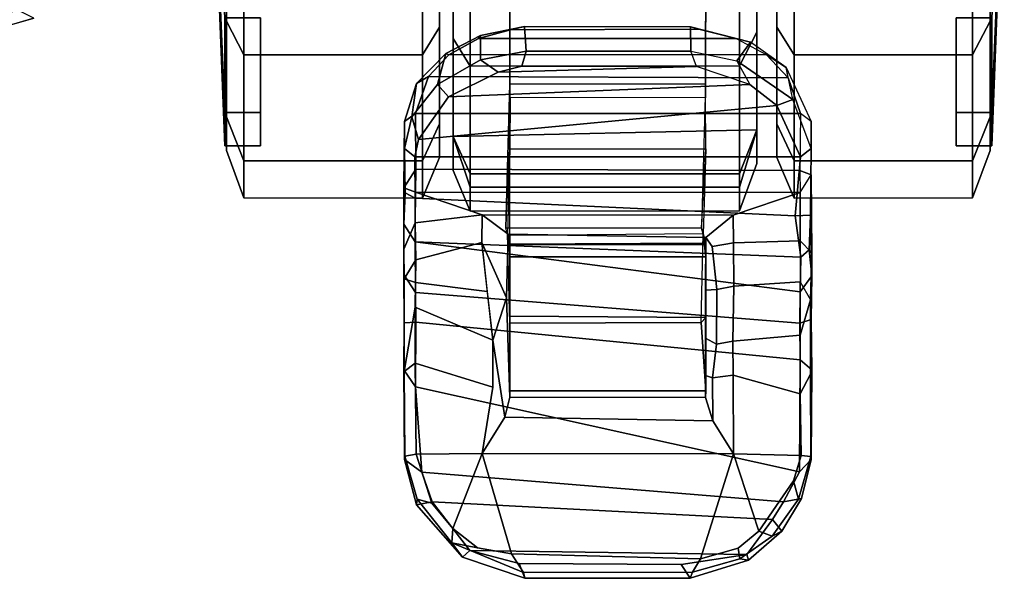
# Model space of a CAD drawing. Units: inches. Extents: x -12 to 9.8, y -31 to 9.7.
# Drawn here: x 5.7 to 8.1, y -12.5 to -11.2 of the extents above; entities that cross this region are included whole.
import ezdxf

# ---------------------------------------------------------------- set-up
doc = ezdxf.new("R2010")
doc.units = ezdxf.units.IN
doc.header["$MEASUREMENT"] = 0
doc.layers.add('CART-CASTER', color=3, linetype='Continuous')
doc.layers.add('CART-TOP', color=3, linetype='Continuous')

msp = doc.modelspace()

# ---------------------------------------------------------------- linework, layer by layer
at = {"layer": 'CART-CASTER'}
for points in [[(6.7934, -9.3349, 1.1798), (6.7934, -9.4387, 0.7019), (6.7934, -11.4599, 0.7941), (6.7934, -11.5416, 1.1736)], [(6.7934, -9.3349, 1.1798), (6.7934, -11.5416, 1.1736), (6.7934, -11.4599, 1.5843), (6.7934, -9.4187, 1.5946)], [(7.5263, -11.4433, 0.8038), (7.5263, -9.4389, 0.7115), (7.5263, -9.3358, 1.186), (7.5263, -11.5243, 1.1798)], [(7.5263, -11.4433, 1.587), (7.5263, -11.5243, 1.1798), (7.5263, -9.3358, 1.186), (7.5263, -9.4189, 1.5973)], [(6.7934, -9.6551, 1.9534), (6.7934, -9.4187, 1.5946), (6.7934, -11.4599, 1.5843), (6.7934, -11.2229, 1.9466)], [(7.5263, -11.4433, 1.587), (7.5263, -9.4189, 1.5973), (7.5263, -9.6534, 1.9531), (7.5263, -11.2083, 1.9464)], [(6.7934, -11.4599, 0.7941), (6.7934, -9.4387, 0.7019), (7.5263, -9.4389, 0.7115), (7.5263, -11.4433, 0.8038)], [(6.7934, -9.6551, 1.9534), (6.7934, -11.2229, 1.9466), (6.7934, -10.8611, 2.1926), (6.7934, -10.0121, 2.1926)], [(7.5263, -10.8494, 2.1904), (7.5263, -11.2083, 1.9464), (7.5263, -9.6534, 1.9531), (7.5263, -10.0074, 2.1904)], [(6.2117, -10.6194, 1.3674), (6.2117, -10.6775, 1.2805), (6.2421, -11.4019, 1.5828), (6.2421, -11.1736, 1.9245)], [(6.2117, -10.6775, 1.0755), (6.2117, -10.6194, 0.9886), (6.2421, -11.1736, 0.4351), (6.2421, -11.4019, 0.7768)], [(8.0929, -11.1736, 1.9245), (8.0929, -11.4019, 1.5828), (8.1232, -10.6775, 1.2805), (8.1232, -10.6194, 1.3674)], [(8.0929, -11.4019, 0.7768), (8.0929, -11.1736, 0.4351), (8.1232, -10.6194, 0.9886), (8.1232, -10.6775, 1.0755)], [(6.2117, -10.6775, 1.2805), (6.2117, -10.6979, 1.178), (6.2421, -11.4821, 1.1798), (6.2421, -11.4019, 1.5828)], [(6.2117, -10.6979, 1.178), (6.2117, -10.6775, 1.0755), (6.2421, -11.4019, 0.7768), (6.2421, -11.4821, 1.1798)], [(8.0929, -11.4019, 1.5828), (8.0929, -11.4821, 1.1798), (8.1232, -10.6979, 1.178), (8.1232, -10.6775, 1.2805)], [(8.0929, -11.4821, 1.1798), (8.0929, -11.4019, 0.7768), (8.1232, -10.6775, 1.0755), (8.1232, -10.6979, 1.178)], [(6.2461, -10.8362, 2.1628), (6.2461, -11.1814, 1.9322), (6.2885, -11.2623, 2.0138), (6.2885, -10.8796, 2.2695)], [(6.2461, -11.1814, 0.4273), (6.2461, -10.8362, 0.1967), (6.2885, -10.8796, 0.0898), (6.2885, -11.2623, 0.3455)], [(6.719, -10.8801, 2.2692), (6.719, -11.2627, 2.0136), (6.7603, -11.196, 1.9324), (6.7603, -10.8478, 2.165)], [(6.719, -11.2627, 0.346), (6.719, -10.8801, 0.0904), (6.7603, -10.8478, 0.1821), (6.7603, -11.196, 0.4147)], [(7.4839, -10.8928, 2.2971), (7.4839, -11.2892, 2.028), (7.5263, -11.2083, 1.9464), (7.5263, -10.8494, 2.1904)], [(7.5747, -10.8478, 2.165), (7.5747, -11.196, 1.9324), (7.6159, -11.2627, 2.0136), (7.6159, -10.8801, 2.2692)], [(7.5747, -11.196, 0.4147), (7.5747, -10.8478, 0.1821), (7.6159, -10.8801, 0.0904), (7.6159, -11.2627, 0.346)], [(8.0464, -10.8796, 2.2695), (8.0464, -11.2623, 2.0138), (8.0888, -11.1814, 1.9322), (8.0888, -10.8362, 2.1628)], [(8.0464, -11.2623, 0.3455), (8.0464, -10.8796, 0.0898), (8.0888, -10.8362, 0.1967), (8.0888, -11.1814, 0.4273)], [(6.2885, -10.8796, 2.2695), (6.2885, -11.2623, 2.0138), (6.719, -11.2627, 2.0136), (6.719, -10.8801, 2.2692)], [(6.2885, -11.2623, 0.3455), (6.2885, -10.8796, 0.0898), (6.719, -10.8801, 0.0904), (6.719, -11.2627, 0.346)], [(6.7934, -10.8611, 2.1926), (6.7934, -11.2229, 1.9466), (6.8347, -11.2896, 2.0278), (6.8347, -10.8934, 2.2967)], [(7.6159, -10.8801, 2.2692), (7.6159, -11.2627, 2.0136), (8.0464, -11.2623, 2.0138), (8.0464, -10.8796, 2.2695)], [(7.6159, -11.2627, 0.346), (7.6159, -10.8801, 0.0904), (8.0464, -10.8796, 0.0898), (8.0464, -11.2623, 0.3455)], [(6.8347, -10.8934, 2.2967), (6.8347, -11.2896, 2.0278), (7.4839, -11.2892, 2.028), (7.4839, -10.8928, 2.2971)], [(6.9309, -11.0267, 0.3146), (6.9304, -11.0007, 0.4714), (6.93, -11.366, 0.7639), (6.9302, -11.3328, 0.3445)], [(6.9304, -11.0007, 0.4714), (7.4027, -11.0012, 0.4705), (7.4023, -11.3665, 0.763), (6.9307, -11.3655, 0.763)], [(7.4033, -11.0273, 0.3137), (7.4027, -11.0012, 0.4705), (7.4023, -11.3665, 0.763), (7.4025, -11.3334, 0.3436)], [(7.4025, -11.3334, 0.3436), (6.9302, -11.3328, 0.3445), (6.9309, -11.0267, 0.3146), (7.4033, -11.0273, 0.3137)], [(6.2421, -11.1736, 1.9245), (6.2421, -11.4019, 1.5828), (6.3283, -11.4019, 1.5828), (6.3283, -11.1736, 1.9245)], [(6.2421, -11.4019, 0.7768), (6.2421, -11.1736, 0.4351), (6.3283, -11.1736, 0.4351), (6.3283, -11.4019, 0.7768)], [(6.2461, -11.1814, 1.9322), (6.2461, -11.412, 1.587), (6.2885, -11.518, 1.6311), (6.2885, -11.2623, 2.0138)], [(6.2461, -11.412, 0.7725), (6.2461, -11.1814, 0.4273), (6.2885, -11.2623, 0.3455), (6.2885, -11.518, 0.7282)], [(8.0067, -11.1736, 1.9245), (8.0067, -11.4019, 1.5828), (8.0929, -11.4019, 1.5828), (8.0929, -11.1736, 1.9245)], [(8.0067, -11.4019, 0.7768), (8.0067, -11.1736, 0.4351), (8.0929, -11.1736, 0.4351), (8.0929, -11.4019, 0.7768)], [(8.0464, -11.2623, 2.0138), (8.0464, -11.518, 1.6311), (8.0888, -11.412, 1.587), (8.0888, -11.1814, 1.9322)], [(8.0464, -11.518, 0.7282), (8.0464, -11.2623, 0.3455), (8.0888, -11.1814, 0.4273), (8.0888, -11.412, 0.7725)], [(6.719, -11.2627, 2.0136), (6.719, -11.5183, 1.631), (6.7603, -11.4286, 1.5843), (6.7603, -11.196, 1.9324)], [(6.719, -11.5183, 0.7286), (6.719, -11.2627, 0.346), (6.7603, -11.196, 0.4147), (6.7603, -11.4286, 0.7629)], [(6.8596, -11.2161, 2.2514), (6.9653, -11.1945, 2.2682), (6.932, -11.2025, 2.2289), (6.8549, -11.2231, 2.2147)], [(7.386, -11.2004, 2.2309), (7.4763, -11.2236, 2.2128), (6.8549, -11.2231, 2.2147), (6.932, -11.2025, 2.2289)], [(6.8596, -11.2161, 2.2514), (6.8596, -11.2744, 2.3324), (6.9696, -11.2538, 2.3501), (6.9653, -11.1945, 2.2682)], [(7.386, -11.2004, 2.2309), (6.932, -11.2025, 2.2289), (6.9653, -11.1945, 2.2682), (7.3663, -11.1948, 2.2691)], [(7.3663, -11.1948, 2.2691), (6.9653, -11.1945, 2.2682), (6.9696, -11.2538, 2.3501), (7.3665, -11.254, 2.3499)], [(7.3663, -11.1948, 2.2691), (7.3665, -11.254, 2.3499), (7.478, -11.2768, 2.3318), (7.5105, -11.2323, 2.241)], [(7.5105, -11.2323, 2.241), (7.4763, -11.2236, 2.2128), (7.386, -11.2004, 2.2309), (7.3663, -11.1948, 2.2691)], [(7.4839, -11.2892, 2.028), (7.4839, -11.5493, 1.6311), (7.5263, -11.4433, 1.587), (7.5263, -11.2083, 1.9464)], [(7.5747, -11.196, 1.9324), (7.5747, -11.4286, 1.5843), (7.6159, -11.5183, 1.631), (7.6159, -11.2627, 2.0136)], [(7.5747, -11.4286, 0.7629), (7.5747, -11.196, 0.4147), (7.6159, -11.2627, 0.346), (7.6159, -11.5183, 0.7286)], [(6.8596, -11.2161, 2.2514), (6.7756, -11.2593, 2.2169), (6.7552, -11.3342, 2.2846), (6.8596, -11.2744, 2.3324)], [(6.8596, -11.2161, 2.2514), (6.8549, -11.2231, 2.2147), (6.7831, -11.2626, 2.1819), (6.7756, -11.2593, 2.2169)], [(7.5486, -11.2616, 2.1828), (6.7831, -11.2626, 2.1819), (6.8549, -11.2231, 2.2147), (7.4763, -11.2236, 2.2128)], [(6.7934, -11.2229, 1.9466), (6.7934, -11.4599, 1.5843), (6.8347, -11.5495, 1.631), (6.8347, -11.2896, 2.0278)], [(7.5486, -11.2616, 2.1828), (7.5969, -11.2932, 2.1883), (7.5105, -11.2323, 2.241), (7.4763, -11.2236, 2.2128)], [(7.5969, -11.2932, 2.1883), (7.5105, -11.2323, 2.241), (7.478, -11.2768, 2.3318), (7.6128, -11.3703, 2.253)], [(6.7049, -11.3321, 2.1525), (6.6936, -11.4124, 2.215), (6.7552, -11.3342, 2.2846), (6.7756, -11.2593, 2.2169)], [(6.7049, -11.3321, 2.1525), (6.7756, -11.2593, 2.2169), (6.7831, -11.2626, 2.1819), (6.7336, -11.3146, 2.1333)], [(6.9696, -11.2538, 2.3501), (6.8596, -11.2744, 2.3324), (6.902, -11.3042, 2.3473), (6.959, -11.29, 2.3557)], [(6.9696, -11.2538, 2.3501), (6.959, -11.29, 2.3557), (7.3805, -11.2907, 2.3553), (7.3665, -11.254, 2.3499)], [(7.3805, -11.2907, 2.3553), (7.3665, -11.254, 2.3499), (7.478, -11.2768, 2.3318), (7.5096, -11.3341, 2.3229)], [(6.2885, -11.2623, 2.0138), (6.2885, -11.518, 1.6311), (6.719, -11.5183, 1.631), (6.719, -11.2627, 2.0136)], [(6.2885, -11.518, 0.7282), (6.2885, -11.2623, 0.3455), (6.719, -11.2627, 0.346), (6.719, -11.5183, 0.7286)], [(7.5486, -11.2616, 2.1828), (7.6017, -11.3183, 2.1298), (6.7336, -11.3146, 2.1333), (6.7831, -11.2626, 2.1819)], [(6.7552, -11.3342, 2.2846), (6.7818, -11.3635, 2.2984), (6.902, -11.3042, 2.3473), (6.8596, -11.2744, 2.3324)], [(7.478, -11.2768, 2.3318), (7.5096, -11.3341, 2.3229), (7.574, -11.3849, 2.2802), (7.6128, -11.3703, 2.253)], [(7.6017, -11.3183, 2.1298), (7.5969, -11.2932, 2.1883), (7.5486, -11.2616, 2.1828), (7.6017, -11.3183, 2.1298)], [(7.6159, -11.2627, 2.0136), (7.6159, -11.5183, 1.631), (8.0464, -11.518, 1.6311), (8.0464, -11.2623, 2.0138)], [(7.6159, -11.5183, 0.7286), (7.6159, -11.2627, 0.346), (8.0464, -11.2623, 0.3455), (8.0464, -11.518, 0.7282)], [(6.7818, -11.3635, 2.2984), (7.5096, -11.3341, 2.3229), (7.3805, -11.2907, 2.3553), (6.902, -11.3042, 2.3473)], [(6.8347, -11.2896, 2.0278), (6.8347, -11.5495, 1.631), (7.4839, -11.5493, 1.6311), (7.4839, -11.2892, 2.028)], [(6.959, -11.29, 2.3557), (6.902, -11.3042, 2.3473), (7.3805, -11.2907, 2.3553)], [(7.6572, -11.4881, 2.1358), (7.6128, -11.3703, 2.253), (7.5969, -11.2932, 2.1883), (7.6571, -11.4234, 2.0556)], [(7.6571, -11.4234, 2.0556), (7.6312, -11.4042, 2.0391), (7.6017, -11.3183, 2.1298), (7.5969, -11.2932, 2.1883)], [(6.7049, -11.3321, 2.1525), (6.6762, -11.4236, 2.0557), (6.6756, -11.4886, 2.1363), (6.6936, -11.4124, 2.215)], [(6.7049, -11.3321, 2.1525), (6.7336, -11.3146, 2.1333), (6.7022, -11.4042, 2.0391), (6.6762, -11.4236, 2.0557)], [(7.6312, -11.4042, 2.0391), (6.7022, -11.4042, 2.0391), (6.7336, -11.3146, 2.1333), (7.6017, -11.3183, 2.1298)], [(6.7552, -11.3342, 2.2846), (6.6936, -11.4124, 2.215), (6.7094, -11.4668, 2.2005), (6.7818, -11.3635, 2.2984)], [(6.7818, -11.3635, 2.2984), (6.7094, -11.4668, 2.2005), (7.574, -11.3849, 2.2802), (7.5096, -11.3341, 2.3229)], [(6.93, -11.366, 0.7639), (6.9302, -11.3328, 0.3445), (6.9202, -11.6798, 0.3385), (6.9304, -11.4889, 0.7181)], [(7.4025, -11.3334, 0.3436), (7.3925, -11.6804, 0.3376), (6.9202, -11.6798, 0.3385), (6.9302, -11.3328, 0.3445)], [(7.4023, -11.3665, 0.763), (7.4025, -11.3334, 0.3436), (7.3925, -11.6804, 0.3376), (7.4027, -11.4895, 0.7172)], [(7.4023, -11.3665, 0.763), (6.9307, -11.3655, 0.763), (6.9303, -11.4895, 0.7172), (7.4027, -11.4895, 0.7172)], [(7.6572, -11.4881, 2.1358), (7.6128, -11.3703, 2.253), (7.574, -11.3849, 2.2802), (7.6315, -11.5085, 2.1538)], [(6.2421, -11.4019, 1.5828), (6.2421, -11.4821, 1.1798), (6.3283, -11.4821, 1.1798), (6.3283, -11.4019, 1.5828)], [(6.2421, -11.4821, 1.1798), (6.2421, -11.4019, 0.7768), (6.3283, -11.4019, 0.7768), (6.3283, -11.4821, 1.1798)], [(6.7009, -11.5084, 2.1537), (7.6315, -11.5085, 2.1538), (7.574, -11.3849, 2.2802), (6.7094, -11.4668, 2.2005)], [(8.0067, -11.4019, 1.5828), (8.0067, -11.4821, 1.1798), (8.0929, -11.4821, 1.1798), (8.0929, -11.4019, 1.5828)], [(8.0067, -11.4821, 1.1798), (8.0067, -11.4019, 0.7768), (8.0929, -11.4019, 0.7768), (8.0929, -11.4821, 1.1798)], [(6.2461, -11.412, 1.587), (6.2461, -11.493, 1.1798), (6.2885, -11.6078, 1.1797), (6.2885, -11.518, 1.6311)], [(6.2461, -11.493, 1.1798), (6.2461, -11.412, 0.7725), (6.2885, -11.518, 0.7282), (6.2885, -11.6078, 1.1797)], [(6.6744, -11.5835, 1.8555), (6.6762, -11.4236, 2.0557), (6.7022, -11.4042, 2.0391), (6.703, -11.5387, 1.8501)], [(6.6744, -11.5835, 1.8555), (6.6744, -11.671, 1.8584), (6.6756, -11.4886, 2.1363), (6.6762, -11.4236, 2.0557)], [(6.6756, -11.4886, 2.1363), (6.7009, -11.5084, 2.1537), (6.7094, -11.4668, 2.2005), (6.6936, -11.4124, 2.215)], [(7.6312, -11.4042, 2.0391), (7.63, -11.5415, 1.8453), (6.703, -11.5387, 1.8501), (6.7022, -11.4042, 2.0391)], [(7.63, -11.5415, 1.8453), (7.6575, -11.5517, 1.8841), (7.6571, -11.4234, 2.0556), (7.6312, -11.4042, 2.0391)], [(7.6575, -11.5517, 1.8841), (7.6571, -11.4234, 2.0556), (7.6572, -11.4881, 2.1358), (7.6558, -11.6496, 1.9229)], [(8.0464, -11.518, 1.6311), (8.0464, -11.6078, 1.1797), (8.0888, -11.493, 1.1798), (8.0888, -11.412, 1.587)], [(8.0464, -11.6078, 1.1797), (8.0464, -11.518, 0.7282), (8.0888, -11.412, 0.7725), (8.0888, -11.493, 1.1798)], [(6.719, -11.5183, 1.631), (6.719, -11.608, 1.1798), (6.7603, -11.5103, 1.1736), (6.7603, -11.4286, 1.5843)], [(6.719, -11.608, 1.1798), (6.719, -11.5183, 0.7286), (6.7603, -11.4286, 0.7629), (6.7603, -11.5103, 1.1736)], [(6.7934, -11.4599, 0.7941), (7.5263, -11.4433, 0.8038), (7.4839, -11.5818, 0.774), (6.8347, -11.582, 0.7744)], [(7.4839, -11.5493, 1.6311), (7.4839, -11.6391, 1.1797), (7.5263, -11.5243, 1.1798), (7.5263, -11.4433, 1.587)], [(7.4839, -11.6391, 1.1797), (7.4839, -11.5818, 0.774), (7.5263, -11.4433, 0.8038), (7.5263, -11.5243, 1.1798)], [(7.5747, -11.4286, 1.5843), (7.5747, -11.5103, 1.1736), (7.6159, -11.608, 1.1798), (7.6159, -11.5183, 1.631)], [(7.5747, -11.5103, 1.1736), (7.5747, -11.4286, 0.7629), (7.6159, -11.5183, 0.7286), (7.6159, -11.608, 1.1798)], [(6.7934, -11.4599, 1.5843), (6.7934, -11.5416, 1.1736), (6.8347, -11.6393, 1.1798), (6.8347, -11.5495, 1.631)], [(6.7934, -11.5416, 1.1736), (6.7934, -11.4599, 0.7941), (6.8347, -11.582, 0.7744), (6.8347, -11.6393, 1.1798)], [(6.6744, -11.671, 1.8584), (6.6774, -11.5952, 2.0074), (6.6756, -11.4886, 2.1363), (6.6744, -11.671, 1.8584)], [(6.6756, -11.4886, 2.1363), (6.6774, -11.5952, 2.0074), (6.7019, -11.6079, 2.0209), (6.7009, -11.5084, 2.1537)], [(6.9304, -11.4889, 0.7181), (6.9242, -11.6936, 0.812), (6.9303, -11.7189, 0.3148), (6.9202, -11.6798, 0.3385)], [(6.9303, -11.4895, 0.7172), (7.4027, -11.4895, 0.7172), (7.3966, -11.6942, 0.8111), (6.9303, -11.6981, 0.8101)], [(7.4027, -11.4895, 0.7172), (7.3966, -11.6942, 0.8111), (7.4032, -11.7165, 0.3145), (7.3925, -11.6804, 0.3376)], [(7.6572, -11.4881, 2.1358), (7.6315, -11.5085, 2.1538), (7.6186, -11.6506, 1.9673), (7.6558, -11.6496, 1.9229)], [(6.2885, -11.518, 1.6311), (6.2885, -11.6078, 1.1797), (6.719, -11.608, 1.1798), (6.719, -11.5183, 1.631)], [(6.2885, -11.6078, 1.1797), (6.2885, -11.518, 0.7282), (6.719, -11.5183, 0.7286), (6.719, -11.608, 1.1798)], [(6.7009, -11.5084, 2.1537), (6.7019, -11.6079, 2.0209), (7.6186, -11.6506, 1.9673), (7.6315, -11.5085, 2.1538)], [(7.6159, -11.5183, 1.631), (7.6159, -11.608, 1.1798), (8.0464, -11.6078, 1.1797), (8.0464, -11.518, 1.6311)], [(7.6159, -11.608, 1.1798), (7.6159, -11.5183, 0.7286), (8.0464, -11.518, 0.7282), (8.0464, -11.6078, 1.1797)], [(6.6744, -11.5835, 1.8555), (6.703, -11.5387, 1.8501), (6.7027, -11.5935, 1.7467), (6.6744, -11.5835, 1.8555)], [(7.6305, -11.5948, 1.7437), (6.7027, -11.5935, 1.7467), (6.703, -11.5387, 1.8501), (7.63, -11.5415, 1.8453)], [(7.6305, -11.5948, 1.7437), (7.6575, -11.5517, 1.8841), (7.63, -11.5415, 1.8453)], [(6.8347, -11.5495, 1.631), (6.8347, -11.6393, 1.1798), (7.4839, -11.6391, 1.1797), (7.4839, -11.5493, 1.6311)], [(7.6586, -11.7402, 1.5152), (7.6306, -11.7112, 1.5027), (7.6305, -11.5948, 1.7437), (7.6575, -11.5517, 1.8841)], [(7.6575, -11.5517, 1.8841), (7.6558, -11.6496, 1.9229), (7.6586, -11.7958, 1.5798), (7.6586, -11.7402, 1.5152)], [(6.6744, -11.5835, 1.8555), (6.6744, -11.7312, 1.5324), (6.6744, -11.7927, 1.5822), (6.6744, -11.671, 1.8584)], [(6.6744, -11.5835, 1.8555), (6.7027, -11.5935, 1.7467), (6.7017, -11.6679, 1.573), (6.6744, -11.7312, 1.5324)], [(6.7027, -11.5935, 1.7467), (6.8637, -11.6486, 1.6092), (6.7017, -11.6679, 1.573)], [(7.6305, -11.5948, 1.7437), (7.4688, -11.649, 1.6081), (6.8637, -11.6486, 1.6092), (6.7027, -11.5935, 1.7467)], [(6.8347, -11.6393, 1.1798), (6.8347, -11.582, 0.7744), (7.4839, -11.5818, 0.774), (7.4839, -11.6391, 1.1797)], [(6.6744, -11.671, 1.8584), (6.7015, -11.7134, 1.8536), (6.7019, -11.6079, 2.0209), (6.6774, -11.5952, 2.0074)], [(6.7015, -11.7134, 1.8536), (7.6324, -11.7506, 1.7752), (7.6186, -11.6506, 1.9673), (6.7019, -11.6079, 2.0209)], [(7.6305, -11.5948, 1.7437), (7.6306, -11.7112, 1.5027), (7.4696, -11.7159, 1.492), (7.4688, -11.649, 1.6081)], [(6.7017, -11.6679, 1.573), (6.8637, -11.6486, 1.6092), (6.8623, -11.7154, 1.4932), (6.7035, -11.7566, 1.4475)], [(6.8623, -11.7154, 1.4932), (6.8637, -11.6486, 1.6092), (6.9258, -11.6952, 1.4359), (6.9223, -11.8483, 1.3153)], [(7.4028, -11.7031, 1.3973), (6.9258, -11.6952, 1.4359), (6.8637, -11.6486, 1.6092), (7.4688, -11.649, 1.6081)], [(7.4696, -11.7159, 1.492), (7.4181, -11.7251, 1.4336), (7.4028, -11.7031, 1.3973), (7.4688, -11.649, 1.6081)], [(7.6525, -11.733, 1.777), (7.6558, -11.6496, 1.9229), (7.6186, -11.6506, 1.9673), (7.6324, -11.7506, 1.7752)], [(7.6525, -11.733, 1.777), (7.6586, -11.7958, 1.5798), (7.6558, -11.6496, 1.9229)], [(6.6753, -11.8028, 1.4393), (6.6744, -11.7312, 1.5324), (6.7017, -11.6679, 1.573), (6.7035, -11.7566, 1.4475)], [(6.6744, -11.671, 1.8584), (6.6744, -11.7927, 1.5822), (6.7023, -11.8361, 1.5942), (6.7015, -11.7134, 1.8536)], [(7.4032, -11.7165, 0.3145), (6.9303, -11.7189, 0.3148), (6.9202, -11.6798, 0.3385), (7.3925, -11.6804, 0.3376)], [(6.9258, -11.6952, 1.4359), (6.9303, -11.72, 1.2517), (6.9299, -12.0885, 1.1934), (6.9223, -11.8483, 1.3153)], [(6.9242, -11.6936, 0.812), (6.9303, -11.7189, 0.3148), (6.9303, -11.8927, 0.4369), (6.9303, -11.9098, 0.605)], [(6.9304, -11.7492, 1.1832), (6.9305, -12.0722, 1.1571), (6.9303, -11.9098, 0.605), (6.9242, -11.6936, 0.812)], [(7.4028, -11.7031, 1.3973), (7.4027, -11.7207, 1.252), (6.9303, -11.72, 1.2517), (6.9258, -11.6952, 1.4359)], [(6.9304, -11.7202, 1.2529), (6.9299, -12.0885, 1.1934), (6.9304, -11.7025, 1.3982)], [(7.3966, -11.6942, 0.8111), (6.9303, -11.6981, 0.8101), (6.9303, -11.7498, 1.1823), (7.4027, -11.7498, 1.1823)], [(7.3966, -11.6942, 0.8111), (7.4032, -11.7165, 0.3145), (7.4027, -11.8961, 0.4434), (7.3917, -11.9079, 0.6051)], [(7.4027, -11.7498, 1.1823), (7.4029, -12.0728, 1.1562), (7.3917, -11.9079, 0.6051), (7.3966, -11.6942, 0.8111)], [(7.4028, -11.7031, 1.3973), (7.4023, -12.0891, 1.1925), (7.4027, -11.7207, 1.252), (7.4028, -11.7031, 1.3973)], [(7.4026, -11.8299, 1.33), (7.4028, -11.7031, 1.3973), (7.4181, -11.7251, 1.4336), (7.4298, -11.8285, 1.3589)], [(7.6307, -11.8103, 1.398), (7.4706, -11.8202, 1.3873), (7.4696, -11.7159, 1.492), (7.6306, -11.7112, 1.5027)], [(7.6307, -11.8103, 1.398), (7.6559, -11.8538, 1.3936), (7.6586, -11.7402, 1.5152), (7.6306, -11.7112, 1.5027)], [(6.6753, -11.8028, 1.4393), (6.6753, -11.909, 1.481), (6.6744, -11.7927, 1.5822), (6.6744, -11.7312, 1.5324)], [(6.7023, -11.8361, 1.5942), (7.63, -11.9099, 1.5168), (7.631, -11.8344, 1.5965), (6.7015, -11.7134, 1.8536)], [(7.6324, -11.7506, 1.7752), (6.7015, -11.7134, 1.8536), (7.631, -11.8344, 1.5965), (7.6324, -11.7506, 1.7752)], [(6.7035, -11.7566, 1.4475), (6.8623, -11.7154, 1.4932), (6.8758, -11.833, 1.3986), (6.7023, -11.812, 1.3967)], [(6.8623, -11.7154, 1.4932), (6.9223, -11.8483, 1.3153), (6.8894, -11.9505, 1.3041)], [(6.9305, -12.0722, 1.1571), (6.9304, -11.7492, 1.1832), (6.9304, -11.7202, 1.2529), (6.9299, -12.0885, 1.1934)], [(7.4032, -11.7165, 0.3145), (7.4027, -11.8961, 0.4434), (6.9303, -11.8927, 0.4369), (6.9303, -11.7189, 0.3148)], [(7.4027, -11.7498, 1.1823), (6.9303, -11.7498, 1.1823), (6.9303, -11.72, 1.2517), (7.4027, -11.7207, 1.252)], [(7.4027, -11.7207, 1.252), (7.4027, -11.7498, 1.1823), (7.4029, -12.0728, 1.1562), (7.4023, -12.0891, 1.1925)], [(7.4696, -11.7159, 1.492), (7.4706, -11.8202, 1.3873), (7.4298, -11.8285, 1.3589), (7.4181, -11.7251, 1.4336)], [(7.6525, -11.733, 1.777), (7.6324, -11.7506, 1.7752), (7.631, -11.8344, 1.5965), (7.6586, -11.7958, 1.5798)], [(6.6753, -11.8028, 1.4393), (6.7035, -11.7566, 1.4475), (6.7023, -11.812, 1.3967), (6.6753, -11.8028, 1.4393)], [(7.6559, -11.8538, 1.3936), (7.6586, -11.7402, 1.5152), (7.6586, -11.7958, 1.5798), (7.6575, -11.9006, 1.4888)], [(6.6753, -11.909, 1.481), (6.703, -11.907, 1.5191), (6.7023, -11.8361, 1.5942), (6.6744, -11.7927, 1.5822)], [(6.6753, -11.8028, 1.4393), (6.6753, -12.0261, 1.3191), (6.6744, -12.0219, 1.4115), (6.6753, -11.909, 1.481)], [(6.6753, -12.0261, 1.3191), (6.6753, -11.8028, 1.4393), (6.7023, -11.812, 1.3967), (6.7018, -11.8714, 1.3554)], [(7.6575, -11.9006, 1.4888), (7.6586, -11.7958, 1.5798), (7.631, -11.8344, 1.5965), (7.63, -11.9099, 1.5168)], [(6.7018, -11.8714, 1.3554), (6.7023, -11.812, 1.3967), (6.8758, -11.833, 1.3986), (6.8894, -11.9505, 1.3041)], [(7.4026, -11.8299, 1.33), (7.4298, -11.8285, 1.3589), (7.4289, -11.9601, 1.289), (7.4025, -11.9455, 1.2687)], [(7.4685, -11.9533, 1.3114), (7.4289, -11.9601, 1.289), (7.4298, -11.8285, 1.3589), (7.4706, -11.8202, 1.3873)], [(7.6307, -11.8103, 1.398), (7.6307, -11.9386, 1.3204), (7.4685, -11.9533, 1.3114), (7.4706, -11.8202, 1.3873)], [(7.6307, -11.9386, 1.3204), (7.6307, -11.8103, 1.398), (7.6559, -11.8538, 1.3936)], [(6.7023, -11.8361, 1.5942), (6.703, -11.907, 1.5191), (7.6307, -11.9983, 1.4633), (7.63, -11.9099, 1.5168)], [(6.9223, -11.8483, 1.3153), (6.9299, -12.0885, 1.1934), (6.9179, -12.1364, 1.2354), (6.8894, -11.9505, 1.3041)], [(7.6559, -11.8538, 1.3936), (7.6556, -12.0325, 1.3123), (7.6307, -12.08, 1.281), (7.6307, -11.9386, 1.3204)], [(7.6559, -11.8538, 1.3936), (7.6575, -11.9006, 1.4888), (7.6586, -12.0219, 1.4115), (7.6556, -12.0325, 1.3123)], [(6.6753, -12.0261, 1.3191), (6.7018, -11.8714, 1.3554), (6.702, -12.0058, 1.2965), (6.6753, -12.0261, 1.3191)], [(6.7018, -11.8714, 1.3554), (6.8894, -11.9505, 1.3041), (6.8892, -12.0641, 1.2726), (6.702, -12.0058, 1.2965)], [(7.3917, -11.9079, 0.6051), (6.9303, -11.9098, 0.605), (6.9303, -11.8927, 0.4369), (7.4027, -11.8961, 0.4434)], [(7.6575, -11.9006, 1.4888), (7.63, -11.9099, 1.5168), (7.6307, -11.9983, 1.4633), (7.6586, -12.0219, 1.4115)], [(6.6753, -11.909, 1.481), (6.6744, -12.0219, 1.4115), (6.7024, -12.063, 1.441), (6.703, -11.907, 1.5191)], [(6.7024, -12.063, 1.441), (7.6293, -12.268, 1.4104), (7.6307, -11.9983, 1.4633), (6.703, -11.907, 1.5191)], [(7.3917, -11.9079, 0.6051), (7.4029, -12.0728, 1.1562), (6.9303, -12.0726, 1.156), (6.9303, -11.9098, 0.605)], [(7.4023, -12.0361, 1.2206), (7.4025, -11.9455, 1.2687), (7.4289, -11.9601, 1.289), (7.419, -12.0412, 1.255)], [(7.469, -12.0347, 1.2861), (7.4685, -11.9533, 1.3114), (7.6307, -11.9386, 1.3204), (7.6307, -12.08, 1.281)], [(6.8894, -11.9505, 1.3041), (6.9179, -12.1364, 1.2354), (6.8634, -12.2237, 1.2588), (6.8892, -12.0641, 1.2726)], [(7.4685, -11.9533, 1.3114), (7.469, -12.0347, 1.2861), (7.419, -12.0412, 1.255), (7.4289, -11.9601, 1.289)], [(6.6765, -12.2302, 1.2867), (6.6753, -12.0261, 1.3191), (6.702, -12.0058, 1.2965), (6.7039, -12.2254, 1.2601)], [(6.7039, -12.2254, 1.2601), (6.702, -12.0058, 1.2965), (6.8892, -12.0641, 1.2726), (6.8634, -12.2237, 1.2588)], [(7.6307, -11.9983, 1.4633), (7.6293, -12.268, 1.4104), (7.6568, -12.2382, 1.3869), (7.6586, -12.0219, 1.4115)], [(6.6765, -12.2302, 1.2867), (6.6762, -12.2382, 1.3869), (6.6744, -12.0219, 1.4115), (6.6753, -12.0261, 1.3191)], [(6.6762, -12.2382, 1.3869), (6.7177, -12.2693, 1.412), (6.7024, -12.063, 1.441), (6.6744, -12.0219, 1.4115)], [(7.4023, -12.0361, 1.2206), (7.419, -12.0412, 1.255), (7.4198, -12.1453, 1.2401), (7.4023, -12.0891, 1.1925)], [(7.4696, -12.2249, 1.2586), (7.4198, -12.1453, 1.2401), (7.419, -12.0412, 1.255), (7.469, -12.0347, 1.2861)], [(7.469, -12.0347, 1.2861), (7.6307, -12.08, 1.281), (7.6331, -12.2287, 1.2615), (7.4696, -12.2249, 1.2586)], [(7.6565, -12.2309, 1.2871), (7.6331, -12.2287, 1.2615), (7.6307, -12.08, 1.281), (7.6556, -12.0325, 1.3123)], [(7.6565, -12.2309, 1.2871), (7.6556, -12.0325, 1.3123), (7.6586, -12.0219, 1.4115), (7.6568, -12.2382, 1.3869)], [(6.7024, -12.063, 1.441), (6.7177, -12.2693, 1.412), (7.5906, -12.3409, 1.4018), (7.6293, -12.268, 1.4104)], [(7.4198, -12.1453, 1.2401), (6.9179, -12.1364, 1.2354), (6.9299, -12.0885, 1.1934), (7.4023, -12.0891, 1.1925)], [(7.4029, -12.0728, 1.1562), (7.4023, -12.0891, 1.1925), (6.9299, -12.0885, 1.1934), (6.9303, -12.0726, 1.156)], [(7.4198, -12.1453, 1.2401), (7.4696, -12.2249, 1.2586), (6.8634, -12.2237, 1.2588), (6.9179, -12.1364, 1.2354)], [(6.6765, -12.2302, 1.2867), (6.7063, -12.334, 1.2704), (6.705, -12.3479, 1.3694), (6.6762, -12.2382, 1.3869)], [(6.6765, -12.2302, 1.2867), (6.7039, -12.2254, 1.2601), (6.7422, -12.3438, 1.244), (6.7063, -12.334, 1.2704)], [(6.8634, -12.2237, 1.2588), (6.7928, -12.405, 1.2349), (6.7422, -12.3438, 1.244), (6.7039, -12.2254, 1.2601)], [(6.8634, -12.2237, 1.2588), (6.9339, -12.466, 1.2252), (6.852, -12.4516, 1.2302), (6.7928, -12.405, 1.2349)], [(7.3904, -12.4782, 1.2246), (6.9339, -12.466, 1.2252), (6.8634, -12.2237, 1.2588), (7.4696, -12.2249, 1.2586)], [(7.4696, -12.2249, 1.2586), (7.5306, -12.4116, 1.2338), (7.4812, -12.4521, 1.2302), (7.3904, -12.4782, 1.2246)], [(7.4696, -12.2249, 1.2586), (7.6331, -12.2287, 1.2615), (7.6145, -12.29, 1.2507), (7.5306, -12.4116, 1.2338)], [(7.6565, -12.2309, 1.2871), (7.6267, -12.334, 1.2704), (7.6145, -12.29, 1.2507), (7.6331, -12.2287, 1.2615)], [(7.6565, -12.2309, 1.2871), (7.6568, -12.2382, 1.3869), (7.6342, -12.3329, 1.3716), (7.6267, -12.334, 1.2704)], [(6.6762, -12.2382, 1.3869), (6.705, -12.3479, 1.3694), (6.7424, -12.3409, 1.4018), (6.7177, -12.2693, 1.412)], [(7.6342, -12.3329, 1.3716), (7.6568, -12.2382, 1.3869), (7.6293, -12.268, 1.4104), (7.5906, -12.3409, 1.4018)], [(6.7424, -12.3409, 1.4018), (7.5638, -12.3829, 1.3959), (7.5906, -12.3409, 1.4018), (6.7177, -12.2693, 1.412)], [(7.5631, -12.4236, 1.2598), (7.5306, -12.4116, 1.2338), (7.6145, -12.29, 1.2507), (7.6267, -12.334, 1.2704)], [(6.7904, -12.4397, 1.2538), (6.8157, -12.4737, 1.3518), (6.705, -12.3479, 1.3694), (6.7063, -12.334, 1.2704)], [(6.8157, -12.4737, 1.3518), (6.8332, -12.4577, 1.3845), (6.7424, -12.3409, 1.4018), (6.705, -12.3479, 1.3694)], [(6.7904, -12.4397, 1.2538), (6.7063, -12.334, 1.2704), (6.7422, -12.3438, 1.244), (6.7928, -12.405, 1.2349)], [(6.7424, -12.3409, 1.4018), (6.8332, -12.4577, 1.3845), (7.5017, -12.4675, 1.3782), (7.5638, -12.3829, 1.3959)], [(7.5631, -12.4236, 1.2598), (7.6267, -12.334, 1.2704), (7.6342, -12.3329, 1.3716), (7.5867, -12.4116, 1.3603)], [(7.5867, -12.4116, 1.3603), (7.6342, -12.3329, 1.3716), (7.5906, -12.3409, 1.4018), (7.5638, -12.3829, 1.3959)], [(7.5061, -12.4811, 1.351), (7.5867, -12.4116, 1.3603), (7.5638, -12.3829, 1.3959), (7.5017, -12.4675, 1.3782)], [(6.7904, -12.4397, 1.2538), (6.7928, -12.405, 1.2349), (6.852, -12.4516, 1.2302), (6.7904, -12.4397, 1.2538)], [(7.5631, -12.4236, 1.2598), (7.4851, -12.4778, 1.2509), (7.4812, -12.4521, 1.2302), (7.5306, -12.4116, 1.2338)], [(7.5631, -12.4236, 1.2598), (7.5867, -12.4116, 1.3603), (7.5061, -12.4811, 1.351), (7.4851, -12.4778, 1.2509)], [(6.7904, -12.4397, 1.2538), (6.9633, -12.5108, 1.2479), (6.9665, -12.5248, 1.3474), (6.8157, -12.4737, 1.3518)], [(6.852, -12.4516, 1.2302), (6.9339, -12.466, 1.2252), (6.9633, -12.5108, 1.2479), (6.7904, -12.4397, 1.2538)], [(6.8157, -12.4737, 1.3518), (6.9665, -12.5248, 1.3474), (6.9523, -12.4892, 1.3809), (6.8332, -12.4577, 1.3845)], [(6.9523, -12.4892, 1.3809), (7.3437, -12.4916, 1.3806), (7.5017, -12.4675, 1.3782), (6.8332, -12.4577, 1.3845)], [(7.3904, -12.4782, 1.2246), (7.3709, -12.5103, 1.247), (6.9633, -12.5108, 1.2479), (6.9339, -12.466, 1.2252)], [(7.3655, -12.525, 1.3462), (7.5061, -12.4811, 1.351), (7.5017, -12.4675, 1.3782), (7.3437, -12.4916, 1.3806)], [(7.3709, -12.5103, 1.247), (7.3904, -12.4782, 1.2246), (7.4812, -12.4521, 1.2302), (7.4851, -12.4778, 1.2509)], [(7.3655, -12.525, 1.3462), (7.3437, -12.4916, 1.3806), (6.9523, -12.4892, 1.3809), (6.9665, -12.5248, 1.3474)], [(7.3709, -12.5103, 1.247), (7.4851, -12.4778, 1.2509), (7.5061, -12.4811, 1.351), (7.3655, -12.525, 1.3462)], [(7.3709, -12.5103, 1.247), (7.3655, -12.525, 1.3462), (6.9665, -12.5248, 1.3474), (6.9633, -12.5108, 1.2479)], [(7.3709, -12.5103, 1.247), (7.3655, -12.525, 1.3462), (6.9665, -12.5248, 1.3474), (6.9633, -12.5108, 1.2479)]]:
    msp.add_3dface(points, dxfattribs=at)
at = {"layer": 'CART-TOP'}
for points in [[(5.1678, -11.189, 35.9799), (6.8458, -10.6961, 35.9279), (7.3572, -10.4072, 35.9799)], [(5.1678, -11.189, 35.9799), (7.3572, -10.4072, 35.9799), (6.3396, -10.709, 35.9981)], [(5.1678, -11.189, 35.9799), (6.3396, -10.709, 35.9981), (4.0199, -11.3824, 35.9981)], [(4.0199, -11.3824, 35.8781), (6.3396, -10.709, 35.8781), (5.7131, -10.985, 35.8613)], [(6.8458, -10.6961, 35.9279), (5.1678, -11.189, 35.9799), (5.7453, -11.0857, 35.9279)], [(4.6519, -11.4976, 35.2071), (5.7813, -11.1744, 35.2071), (5.7431, -11.1551, 35.8292)]]:
    msp.add_3dface(points, dxfattribs=at)
for points, invisible_edges in [([(6.3396, -10.709, 35.8781), (4.0199, -11.3824, 35.8781), (5.108, -10.5662, 35.8745)], 10), ([(5.1773, -10.5683, 35.998), (4.0199, -11.3824, 35.9981), (6.3396, -10.709, 35.9981)], 9), ([(5.7813, -11.1744, 35.2071), (4.6519, -11.4976, 35.2071), (5.7447, -11.06, 35.2071)], 14)]:
    msp.add_3dface(points, dxfattribs=dict(at, invisible_edges=invisible_edges))

doc.saveas('drawing.dxf')
